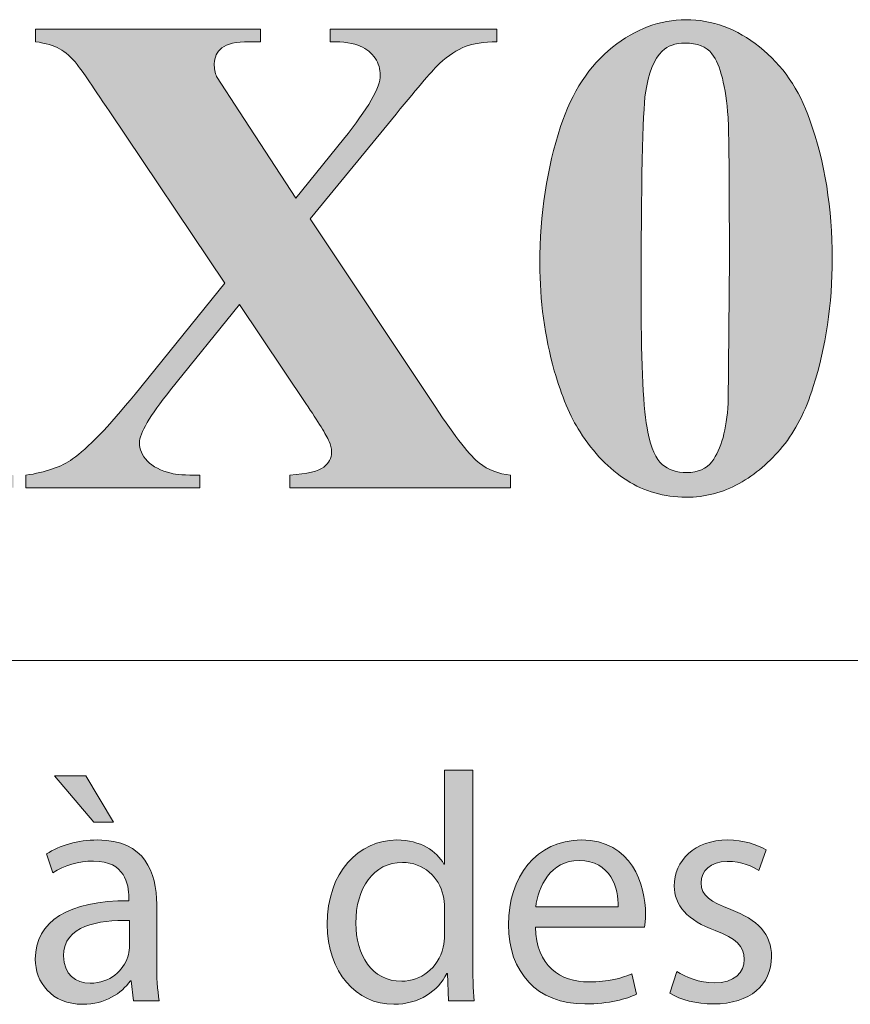
# Model space of a CAD drawing. Units: inches. Extents: x 0 to 16.5, y 0 to 11.7.
# Drawn here: x 14.4 to 14.8, y 0.4 to 0.9 of the extents above; entities that cross this region are included whole.
import ezdxf

# ---------------------------------------------------------------- set-up
doc = ezdxf.new("R2010")
doc.units = ezdxf.units.IN
doc.header["$MEASUREMENT"] = 0
doc.layers.add('Calque 1', color=7, linetype='Continuous')

# ---------------------------------------------------------------- blocks, each defined once
blk = doc.blocks.new('block 3')
at = {"layer": 'Calque 1', "true_color": 0xffffff}
h = blk.add_hatch(color=7, dxfattribs=at)
h.dxf.hatch_style = 2
edge = h.paths.add_edge_path()
edge.add_spline(control_points=[(14.47476, 0.44777), (14.47476, 0.44777), (14.47381, 0.45608), (14.47381, 0.45608), (14.47381, 0.45608), (14.4734, 0.45608), (14.4734, 0.45608), (14.46977, 0.4509), (14.46275, 0.44626), (14.45346, 0.44626), (14.44025, 0.44626), (14.43351, 0.45567), (14.43351, 0.46521), (14.43351, 0.48115), (14.44752, 0.48987), (14.47274, 0.48973), (14.47274, 0.48973), (14.47274, 0.4911), (14.47274, 0.4911), (14.47274, 0.49655), (14.47125, 0.50636), (14.4579, 0.50636), (14.45184, 0.50636), (14.4455, 0.50445), (14.44092, 0.50145), (14.44092, 0.50145), (14.43823, 0.50936), (14.43823, 0.50936), (14.44362, 0.5129), (14.45144, 0.51522), (14.45966, 0.51522), (14.4796, 0.51522), (14.48446, 0.50145), (14.48446, 0.48824), (14.48446, 0.48824), (14.48446, 0.46357), (14.48446, 0.46357), (14.48446, 0.45785), (14.48473, 0.45227), (14.48554, 0.44777), (14.48554, 0.44777), (14.47476, 0.44777), (14.47476, 0.44777)], knot_values=[0, 0, 0, 0, 1, 1, 1, 2, 2, 2, 3, 3, 3, 4, 4, 4, 5, 5, 5, 6, 6, 6, 7, 7, 7, 8, 8, 8, 9, 9, 9, 10, 10, 10, 11, 11, 11, 12, 12, 12, 13, 13, 13, 14, 14, 14, 14], degree=3, periodic=1)
h.paths.add_polyline_path([(14.45467, 0.5422), (14.4664, 0.52272), (14.45803, 0.52272), (14.4416, 0.5422)])
edge = h.paths.add_edge_path()
edge.add_spline(control_points=[(14.47301, 0.48143), (14.46007, 0.4817), (14.44537, 0.47938), (14.44537, 0.46657), (14.44537, 0.45881), (14.45049, 0.45513), (14.45656, 0.45513), (14.46505, 0.45513), (14.47045, 0.46057), (14.47233, 0.46616), (14.47274, 0.46739), (14.47301, 0.46875), (14.47301, 0.46998), (14.47301, 0.46998), (14.47301, 0.48143), (14.47301, 0.48143)], knot_values=[0, 0, 0, 0, 1, 1, 1, 2, 2, 2, 3, 3, 3, 4, 4, 4, 5, 5, 5, 5], degree=3, periodic=1)
h = blk.add_hatch(color=7, dxfattribs=at)
h.dxf.hatch_style = 2
edge = h.paths.add_edge_path()
edge.add_spline(control_points=[(14.61711, 0.54451), (14.61711, 0.54451), (14.61711, 0.4648), (14.61711, 0.4648), (14.61711, 0.45894), (14.61724, 0.45227), (14.61765, 0.44777), (14.61765, 0.44777), (14.607, 0.44777), (14.607, 0.44777), (14.607, 0.44777), (14.60646, 0.45921), (14.60646, 0.45921), (14.60646, 0.45921), (14.60619, 0.45921), (14.60619, 0.45921), (14.60255, 0.45185), (14.5946, 0.44626), (14.58396, 0.44626), (14.56818, 0.44626), (14.55606, 0.45976), (14.55606, 0.47979), (14.55592, 0.50174), (14.56939, 0.51522), (14.5853, 0.51522), (14.59527, 0.51522), (14.60201, 0.51046), (14.60498, 0.50514), (14.60498, 0.50514), (14.60525, 0.50514), (14.60525, 0.50514), (14.60525, 0.50514), (14.60525, 0.54451), (14.60525, 0.54451), (14.60525, 0.54451), (14.61711, 0.54451), (14.61711, 0.54451)], knot_values=[0, 0, 0, 0, 1, 1, 1, 2, 2, 2, 3, 3, 3, 4, 4, 4, 5, 5, 5, 6, 6, 6, 7, 7, 7, 8, 8, 8, 9, 9, 9, 10, 10, 10, 11, 11, 11, 12, 12, 12, 12], degree=3, periodic=1)
edge = h.paths.add_edge_path()
edge.add_spline(control_points=[(14.60525, 0.48687), (14.60525, 0.48838), (14.60512, 0.49042), (14.60471, 0.49192), (14.60296, 0.49955), (14.59649, 0.50582), (14.58759, 0.50582), (14.57533, 0.50582), (14.56805, 0.49491), (14.56805, 0.48033), (14.56805, 0.46699), (14.57452, 0.45595), (14.58732, 0.45595), (14.59527, 0.45595), (14.60255, 0.46126), (14.60471, 0.47026), (14.60512, 0.47188), (14.60525, 0.47352), (14.60525, 0.47544), (14.60525, 0.47544), (14.60525, 0.48687), (14.60525, 0.48687)], knot_values=[0, 0, 0, 0, 1, 1, 1, 2, 2, 2, 3, 3, 3, 4, 4, 4, 5, 5, 5, 6, 6, 6, 7, 7, 7, 7], degree=3, periodic=1)
h = blk.add_hatch(color=7, dxfattribs=at)
h.dxf.hatch_style = 2
edge = h.paths.add_edge_path()
edge.add_spline(control_points=[(14.64341, 0.47857), (14.64368, 0.46235), (14.65392, 0.45567), (14.66579, 0.45567), (14.67428, 0.45567), (14.6794, 0.45717), (14.68385, 0.45908), (14.68385, 0.45908), (14.68587, 0.45049), (14.68587, 0.45049), (14.68169, 0.44858), (14.67455, 0.44641), (14.66417, 0.44641), (14.64408, 0.44641), (14.63209, 0.45976), (14.63209, 0.47965), (14.63209, 0.49955), (14.64368, 0.51522), (14.66268, 0.51522), (14.68399, 0.51522), (14.68964, 0.49628), (14.68964, 0.48416), (14.68964, 0.4817), (14.68937, 0.47979), (14.68924, 0.47857), (14.68924, 0.47857), (14.64341, 0.47857), (14.64341, 0.47857)], knot_values=[0, 0, 0, 0, 1, 1, 1, 2, 2, 2, 3, 3, 3, 4, 4, 4, 5, 5, 5, 6, 6, 6, 7, 7, 7, 8, 8, 8, 9, 9, 9, 9], degree=3, periodic=1)
edge = h.paths.add_edge_path()
edge.add_spline(control_points=[(14.67818, 0.48716), (14.67832, 0.49478), (14.67509, 0.50663), (14.66174, 0.50663), (14.64974, 0.50663), (14.64449, 0.49546), (14.64354, 0.48716), (14.64354, 0.48716), (14.67818, 0.48716), (14.67818, 0.48716)], knot_values=[0, 0, 0, 0, 1, 1, 1, 2, 2, 2, 3, 3, 3, 3], degree=3, periodic=1)
h = blk.add_hatch(color=7, dxfattribs=at)
h.dxf.hatch_style = 2
edge = h.paths.add_edge_path()
edge.add_spline(control_points=[(14.70273, 0.46003), (14.70624, 0.45771), (14.71244, 0.45527), (14.71837, 0.45527), (14.727, 0.45527), (14.73104, 0.45962), (14.73104, 0.46507), (14.73104, 0.4708), (14.72767, 0.47393), (14.71891, 0.4772), (14.70718, 0.48143), (14.70166, 0.48797), (14.70166, 0.49588), (14.70166, 0.5065), (14.71015, 0.51522), (14.72416, 0.51522), (14.73077, 0.51522), (14.73657, 0.51332), (14.74021, 0.51114), (14.74021, 0.51114), (14.73724, 0.50241), (14.73724, 0.50241), (14.73467, 0.50404), (14.72997, 0.50623), (14.72389, 0.50623), (14.71689, 0.50623), (14.71297, 0.50214), (14.71297, 0.49723), (14.71297, 0.49178), (14.71689, 0.48933), (14.72538, 0.48606), (14.73669, 0.4817), (14.7425, 0.47598), (14.7425, 0.46616), (14.7425, 0.45458), (14.7336, 0.44641), (14.7181, 0.44641), (14.71095, 0.44641), (14.70435, 0.44817), (14.69977, 0.4509), (14.69977, 0.4509), (14.70273, 0.46003), (14.70273, 0.46003)], knot_values=[0, 0, 0, 0, 1, 1, 1, 2, 2, 2, 3, 3, 3, 4, 4, 4, 5, 5, 5, 6, 6, 6, 7, 7, 7, 8, 8, 8, 9, 9, 9, 10, 10, 10, 11, 11, 11, 12, 12, 12, 13, 13, 13, 14, 14, 14, 14], degree=3, periodic=1)
at = {"layer": 'Calque 1', "lineweight": 0}
blk.add_lwpolyline([(14.45467, 0.5422), (14.4664, 0.52272), (14.45803, 0.52272), (14.4416, 0.5422), (14.45467, 0.5422)], dxfattribs=at)
for points, knots in [([(14.61711, 0.54451), (14.61711, 0.54451), (14.61711, 0.4648), (14.61711, 0.4648), (14.61711, 0.45894), (14.61724, 0.45227), (14.61765, 0.44777), (14.61765, 0.44777), (14.607, 0.44777), (14.607, 0.44777), (14.607, 0.44777), (14.60646, 0.45921), (14.60646, 0.45921), (14.60646, 0.45921), (14.60619, 0.45921), (14.60619, 0.45921), (14.60255, 0.45185), (14.5946, 0.44626), (14.58396, 0.44626), (14.56818, 0.44626), (14.55606, 0.45976), (14.55606, 0.47979), (14.55592, 0.50174), (14.56939, 0.51522), (14.5853, 0.51522), (14.59527, 0.51522), (14.60201, 0.51046), (14.60498, 0.50514), (14.60498, 0.50514), (14.60525, 0.50514), (14.60525, 0.50514), (14.60525, 0.50514), (14.60525, 0.54451), (14.60525, 0.54451), (14.60525, 0.54451), (14.61711, 0.54451), (14.61711, 0.54451)], [0, 0, 0, 0, 1, 1, 1, 2, 2, 2, 3, 3, 3, 4, 4, 4, 5, 5, 5, 6, 6, 6, 7, 7, 7, 8, 8, 8, 9, 9, 9, 10, 10, 10, 11, 11, 11, 12, 12, 12, 12]), ([(14.47476, 0.44777), (14.47476, 0.44777), (14.47381, 0.45608), (14.47381, 0.45608), (14.47381, 0.45608), (14.4734, 0.45608), (14.4734, 0.45608), (14.46977, 0.4509), (14.46275, 0.44626), (14.45346, 0.44626), (14.44025, 0.44626), (14.43351, 0.45567), (14.43351, 0.46521), (14.43351, 0.48115), (14.44752, 0.48987), (14.47274, 0.48973), (14.47274, 0.48973), (14.47274, 0.4911), (14.47274, 0.4911), (14.47274, 0.49655), (14.47125, 0.50636), (14.4579, 0.50636), (14.45184, 0.50636), (14.4455, 0.50445), (14.44092, 0.50145), (14.44092, 0.50145), (14.43823, 0.50936), (14.43823, 0.50936), (14.44362, 0.5129), (14.45144, 0.51522), (14.45966, 0.51522), (14.4796, 0.51522), (14.48446, 0.50145), (14.48446, 0.48824), (14.48446, 0.48824), (14.48446, 0.46357), (14.48446, 0.46357), (14.48446, 0.45785), (14.48473, 0.45227), (14.48554, 0.44777), (14.48554, 0.44777), (14.47476, 0.44777), (14.47476, 0.44777)], [0, 0, 0, 0, 1, 1, 1, 2, 2, 2, 3, 3, 3, 4, 4, 4, 5, 5, 5, 6, 6, 6, 7, 7, 7, 8, 8, 8, 9, 9, 9, 10, 10, 10, 11, 11, 11, 12, 12, 12, 13, 13, 13, 14, 14, 14, 14]), ([(14.64341, 0.47857), (14.64368, 0.46235), (14.65392, 0.45567), (14.66579, 0.45567), (14.67428, 0.45567), (14.6794, 0.45717), (14.68385, 0.45908), (14.68385, 0.45908), (14.68587, 0.45049), (14.68587, 0.45049), (14.68169, 0.44858), (14.67455, 0.44641), (14.66417, 0.44641), (14.64408, 0.44641), (14.63209, 0.45976), (14.63209, 0.47965), (14.63209, 0.49955), (14.64368, 0.51522), (14.66268, 0.51522), (14.68399, 0.51522), (14.68964, 0.49628), (14.68964, 0.48416), (14.68964, 0.4817), (14.68937, 0.47979), (14.68924, 0.47857), (14.68924, 0.47857), (14.64341, 0.47857), (14.64341, 0.47857)], [0, 0, 0, 0, 1, 1, 1, 2, 2, 2, 3, 3, 3, 4, 4, 4, 5, 5, 5, 6, 6, 6, 7, 7, 7, 8, 8, 8, 9, 9, 9, 9]), ([(14.70273, 0.46003), (14.70624, 0.45771), (14.71244, 0.45527), (14.71837, 0.45527), (14.727, 0.45527), (14.73104, 0.45962), (14.73104, 0.46507), (14.73104, 0.4708), (14.72767, 0.47393), (14.71891, 0.4772), (14.70718, 0.48143), (14.70166, 0.48797), (14.70166, 0.49588), (14.70166, 0.5065), (14.71015, 0.51522), (14.72416, 0.51522), (14.73077, 0.51522), (14.73657, 0.51332), (14.74021, 0.51114), (14.74021, 0.51114), (14.73724, 0.50241), (14.73724, 0.50241), (14.73467, 0.50404), (14.72997, 0.50623), (14.72389, 0.50623), (14.71689, 0.50623), (14.71297, 0.50214), (14.71297, 0.49723), (14.71297, 0.49178), (14.71689, 0.48933), (14.72538, 0.48606), (14.73669, 0.4817), (14.7425, 0.47598), (14.7425, 0.46616), (14.7425, 0.45458), (14.7336, 0.44641), (14.7181, 0.44641), (14.71095, 0.44641), (14.70435, 0.44817), (14.69977, 0.4509), (14.69977, 0.4509), (14.70273, 0.46003), (14.70273, 0.46003)], [0, 0, 0, 0, 1, 1, 1, 2, 2, 2, 3, 3, 3, 4, 4, 4, 5, 5, 5, 6, 6, 6, 7, 7, 7, 8, 8, 8, 9, 9, 9, 10, 10, 10, 11, 11, 11, 12, 12, 12, 13, 13, 13, 14, 14, 14, 14]), ([(14.60525, 0.48687), (14.60525, 0.48838), (14.60512, 0.49042), (14.60471, 0.49192), (14.60296, 0.49955), (14.59649, 0.50582), (14.58759, 0.50582), (14.57533, 0.50582), (14.56805, 0.49491), (14.56805, 0.48033), (14.56805, 0.46699), (14.57452, 0.45595), (14.58732, 0.45595), (14.59527, 0.45595), (14.60255, 0.46126), (14.60471, 0.47026), (14.60512, 0.47188), (14.60525, 0.47352), (14.60525, 0.47544), (14.60525, 0.47544), (14.60525, 0.48687), (14.60525, 0.48687)], [0, 0, 0, 0, 1, 1, 1, 2, 2, 2, 3, 3, 3, 4, 4, 4, 5, 5, 5, 6, 6, 6, 7, 7, 7, 7]), ([(14.67818, 0.48716), (14.67832, 0.49478), (14.67509, 0.50663), (14.66174, 0.50663), (14.64974, 0.50663), (14.64449, 0.49546), (14.64354, 0.48716), (14.64354, 0.48716), (14.67818, 0.48716), (14.67818, 0.48716)], [0, 0, 0, 0, 1, 1, 1, 2, 2, 2, 3, 3, 3, 3]), ([(14.47301, 0.48143), (14.46007, 0.4817), (14.44537, 0.47938), (14.44537, 0.46657), (14.44537, 0.45881), (14.45049, 0.45513), (14.45656, 0.45513), (14.46505, 0.45513), (14.47045, 0.46057), (14.47233, 0.46616), (14.47274, 0.46739), (14.47301, 0.46875), (14.47301, 0.46998), (14.47301, 0.46998), (14.47301, 0.48143), (14.47301, 0.48143)], [0, 0, 0, 0, 1, 1, 1, 2, 2, 2, 3, 3, 3, 4, 4, 4, 5, 5, 5, 5])]:
    blk.add_open_spline(points, degree=3, knots=knots, dxfattribs=at)

msp = doc.modelspace()

# ---------------------------------------------------------------- hatches: boundary and pattern name
at = {"layer": 'Calque 1', "true_color": 0xffffff}
h = msp.add_hatch(color=7, dxfattribs=at)
h.dxf.hatch_style = 2
edge = h.paths.add_edge_path()
edge.add_spline(control_points=[(13.09621, 0.7536), (13.08714, 0.75133), (13.07181, 0.75019), (13.05021, 0.75019), (13.05021, 0.75019), (13.05021, 0.69683), (13.05021, 0.69683), (13.05021, 0.68642), (13.05084, 0.67987), (13.05211, 0.67717), (13.05337, 0.67447), (13.05561, 0.67232), (13.05884, 0.67071), (13.06206, 0.6691), (13.06797, 0.6683), (13.07658, 0.6683), (13.07658, 0.6683), (13.07658, 0.66305), (13.07658, 0.66305), (13.07658, 0.66305), (12.97996, 0.66305), (12.97996, 0.66305), (12.97996, 0.66305), (12.97996, 0.6683), (12.97996, 0.6683), (12.98874, 0.6683), (12.9947, 0.66913), (12.99784, 0.67078), (13.00097, 0.67244), (13.00317, 0.67459), (13.00443, 0.67724), (13.00569, 0.67989), (13.00632, 0.68642), (13.00632, 0.69683), (13.00632, 0.69683), (13.00632, 0.82172), (13.00632, 0.82172), (13.00632, 0.83213), (13.00569, 0.83868), (13.00443, 0.84138), (13.00317, 0.84407), (13.00094, 0.84623), (12.99777, 0.84784), (12.99459, 0.84944), (12.98865, 0.85025), (12.97996, 0.85025), (12.97996, 0.85025), (12.97996, 0.8555), (12.97996, 0.8555), (12.97996, 0.8555), (13.06283, 0.8555), (13.06283, 0.8555), (13.09013, 0.8555), (13.10972, 0.85058), (13.12159, 0.84074), (13.13346, 0.8309), (13.1394, 0.8186), (13.1394, 0.80384), (13.1394, 0.79135), (13.13556, 0.78066), (13.1279, 0.77176), (13.12023, 0.76287), (13.10967, 0.75681), (13.09621, 0.7536), (13.09621, 0.7536), (13.09621, 0.7536), (13.09621, 0.7536)], knot_values=[0, 0, 0, 0, 1, 1, 1, 2, 2, 2, 3, 3, 3, 4, 4, 4, 5, 5, 5, 6, 6, 6, 7, 7, 7, 8, 8, 8, 9, 9, 9, 10, 10, 10, 11, 11, 11, 12, 12, 12, 13, 13, 13, 14, 14, 14, 15, 15, 15, 16, 16, 16, 17, 17, 17, 18, 18, 18, 19, 19, 19, 20, 20, 20, 21, 21, 21, 22, 22, 22, 22], degree=3, periodic=1)
edge = h.paths.add_edge_path()
edge.add_spline(control_points=[(13.05021, 0.84443), (13.05021, 0.84443), (13.05021, 0.76126), (13.05021, 0.76126), (13.0533, 0.76107), (13.05563, 0.76098), (13.05722, 0.76098), (13.06863, 0.76098), (13.07742, 0.76441), (13.08359, 0.77127), (13.08976, 0.77813), (13.09284, 0.78875), (13.09284, 0.80313), (13.09284, 0.81741), (13.08976, 0.82787), (13.08359, 0.83449), (13.07742, 0.84112), (13.06821, 0.84443), (13.05596, 0.84443), (13.05596, 0.84443), (13.05021, 0.84443), (13.05021, 0.84443)], knot_values=[0, 0, 0, 0, 1, 1, 1, 2, 2, 2, 3, 3, 3, 4, 4, 4, 5, 5, 5, 6, 6, 6, 7, 7, 7, 7], degree=3, periodic=1)
edge = h.paths.add_edge_path()
edge.add_spline(control_points=[(13.32945, 0.7306), (13.32945, 0.7306), (13.3223, 0.66305), (13.3223, 0.66305), (13.3223, 0.66305), (13.15347, 0.66305), (13.15347, 0.66305), (13.15347, 0.66305), (13.15347, 0.6683), (13.15347, 0.6683), (13.15347, 0.6683), (13.15978, 0.6683), (13.15978, 0.6683), (13.16529, 0.6683), (13.16973, 0.66929), (13.1731, 0.67128), (13.17553, 0.6726), (13.1774, 0.67487), (13.17871, 0.67809), (13.17973, 0.68036), (13.18025, 0.68632), (13.18025, 0.69598), (13.18025, 0.69598), (13.18025, 0.82257), (13.18025, 0.82257), (13.18025, 0.83241), (13.17973, 0.83856), (13.17871, 0.84102), (13.17768, 0.84348), (13.1756, 0.84564), (13.17247, 0.84748), (13.16933, 0.84933), (13.1651, 0.85025), (13.15978, 0.85025), (13.15978, 0.85025), (13.15347, 0.85025), (13.15347, 0.85025), (13.15347, 0.85025), (13.15347, 0.8555), (13.15347, 0.8555), (13.15347, 0.8555), (13.25485, 0.8555), (13.25485, 0.8555), (13.25485, 0.8555), (13.25485, 0.85025), (13.25485, 0.85025), (13.25485, 0.85025), (13.24658, 0.85025), (13.24658, 0.85025), (13.24106, 0.85025), (13.23662, 0.84925), (13.23326, 0.84727), (13.23082, 0.84594), (13.22891, 0.84367), (13.22751, 0.84045), (13.22648, 0.83818), (13.22596, 0.83222), (13.22596, 0.82257), (13.22596, 0.82257), (13.22596, 0.69995), (13.22596, 0.69995), (13.22596, 0.69011), (13.22653, 0.68384), (13.22765, 0.68114), (13.22877, 0.67845), (13.23096, 0.67644), (13.23424, 0.67511), (13.23657, 0.67426), (13.24223, 0.67383), (13.25121, 0.67383), (13.25121, 0.67383), (13.26705, 0.67383), (13.26705, 0.67383), (13.27715, 0.67383), (13.28556, 0.67563), (13.29229, 0.67923), (13.29902, 0.68282), (13.30484, 0.6885), (13.30975, 0.69626), (13.31466, 0.70402), (13.31931, 0.71547), (13.3237, 0.7306), (13.3237, 0.7306), (13.32945, 0.7306), (13.32945, 0.7306)], knot_values=[0, 0, 0, 0, 1, 1, 1, 2, 2, 2, 3, 3, 3, 4, 4, 4, 5, 5, 5, 6, 6, 6, 7, 7, 7, 8, 8, 8, 9, 9, 9, 10, 10, 10, 11, 11, 11, 12, 12, 12, 13, 13, 13, 14, 14, 14, 15, 15, 15, 16, 16, 16, 17, 17, 17, 18, 18, 18, 19, 19, 19, 20, 20, 20, 21, 21, 21, 22, 22, 22, 23, 23, 23, 24, 24, 24, 25, 25, 25, 26, 26, 26, 27, 27, 27, 28, 28, 28, 28], degree=3, periodic=1)
edge = h.paths.add_edge_path()
edge.add_spline(control_points=[(13.45917, 0.71783), (13.45917, 0.71783), (13.392, 0.71783), (13.392, 0.71783), (13.392, 0.71783), (13.38401, 0.6991), (13.38401, 0.6991), (13.38139, 0.69285), (13.38008, 0.68769), (13.38008, 0.68363), (13.38008, 0.67823), (13.38223, 0.67426), (13.38653, 0.67171), (13.38906, 0.67019), (13.39527, 0.66906), (13.40518, 0.6683), (13.40518, 0.6683), (13.40518, 0.66305), (13.40518, 0.66305), (13.40518, 0.66305), (13.34194, 0.66305), (13.34194, 0.66305), (13.34194, 0.66305), (13.34194, 0.6683), (13.34194, 0.6683), (13.34876, 0.66934), (13.35437, 0.6722), (13.35877, 0.67689), (13.36316, 0.68157), (13.36858, 0.69124), (13.37503, 0.70591), (13.37503, 0.70591), (13.44304, 0.85947), (13.44304, 0.85947), (13.44304, 0.85947), (13.44571, 0.85947), (13.44571, 0.85947), (13.44571, 0.85947), (13.51428, 0.70165), (13.51428, 0.70165), (13.52082, 0.6867), (13.5262, 0.67729), (13.53041, 0.67341), (13.53358, 0.67048), (13.53807, 0.66877), (13.54387, 0.6683), (13.54387, 0.6683), (13.54387, 0.66305), (13.54387, 0.66305), (13.54387, 0.66305), (13.45188, 0.66305), (13.45188, 0.66305), (13.45188, 0.66305), (13.45188, 0.6683), (13.45188, 0.6683), (13.45188, 0.6683), (13.45566, 0.6683), (13.45566, 0.6683), (13.46305, 0.6683), (13.46824, 0.66934), (13.47123, 0.67142), (13.47329, 0.67293), (13.47432, 0.67511), (13.47432, 0.67795), (13.47432, 0.67965), (13.47403, 0.6814), (13.47347, 0.6832), (13.47329, 0.68405), (13.47188, 0.6876), (13.46927, 0.69385), (13.46927, 0.69385), (13.45917, 0.71783), (13.45917, 0.71783)], knot_values=[0, 0, 0, 0, 1, 1, 1, 2, 2, 2, 3, 3, 3, 4, 4, 4, 5, 5, 5, 6, 6, 6, 7, 7, 7, 8, 8, 8, 9, 9, 9, 10, 10, 10, 11, 11, 11, 12, 12, 12, 13, 13, 13, 14, 14, 14, 15, 15, 15, 16, 16, 16, 17, 17, 17, 18, 18, 18, 19, 19, 19, 20, 20, 20, 21, 21, 21, 22, 22, 22, 23, 23, 23, 24, 24, 24, 24], degree=3, periodic=1)
h.paths.add_polyline_path([(13.4544, 0.72833), (13.42608, 0.79461), (13.39691, 0.72833)])
edge = h.paths.add_edge_path()
edge.add_spline(control_points=[(13.61856, 0.8555), (13.61856, 0.8555), (13.71238, 0.73614), (13.71238, 0.73614), (13.71238, 0.73614), (13.71238, 0.81888), (13.71238, 0.81888), (13.71238, 0.83042), (13.71074, 0.83823), (13.70747, 0.8423), (13.70298, 0.84779), (13.69545, 0.85044), (13.68489, 0.85025), (13.68489, 0.85025), (13.68489, 0.8555), (13.68489, 0.8555), (13.68489, 0.8555), (13.74771, 0.8555), (13.74771, 0.8555), (13.74771, 0.8555), (13.74771, 0.85025), (13.74771, 0.85025), (13.73967, 0.84921), (13.73427, 0.84786), (13.73152, 0.8462), (13.72876, 0.84455), (13.72661, 0.84185), (13.72507, 0.83811), (13.72353, 0.83437), (13.72275, 0.82797), (13.72275, 0.81888), (13.72275, 0.81888), (13.72275, 0.65865), (13.72275, 0.65865), (13.72275, 0.65865), (13.71799, 0.65865), (13.71799, 0.65865), (13.71799, 0.65865), (13.5894, 0.81888), (13.5894, 0.81888), (13.5894, 0.81888), (13.5894, 0.69654), (13.5894, 0.69654), (13.5894, 0.68547), (13.5919, 0.678), (13.5969, 0.67412), (13.6019, 0.67024), (13.60763, 0.6683), (13.61408, 0.6683), (13.61408, 0.6683), (13.61856, 0.6683), (13.61856, 0.6683), (13.61856, 0.6683), (13.61856, 0.66305), (13.61856, 0.66305), (13.61856, 0.66305), (13.55111, 0.66305), (13.55111, 0.66305), (13.55111, 0.66305), (13.55111, 0.6683), (13.55111, 0.6683), (13.56158, 0.66839), (13.56887, 0.67057), (13.57299, 0.67483), (13.5771, 0.67909), (13.57916, 0.68632), (13.57916, 0.69654), (13.57916, 0.69654), (13.57916, 0.83237), (13.57916, 0.83237), (13.57916, 0.83237), (13.57509, 0.83747), (13.57509, 0.83747), (13.57107, 0.84258), (13.56752, 0.84594), (13.56443, 0.84755), (13.56135, 0.84916), (13.55691, 0.85006), (13.55111, 0.85025), (13.55111, 0.85025), (13.55111, 0.8555), (13.55111, 0.8555), (13.55111, 0.8555), (13.61856, 0.8555), (13.61856, 0.8555)], knot_values=[0, 0, 0, 0, 1, 1, 1, 2, 2, 2, 3, 3, 3, 4, 4, 4, 5, 5, 5, 6, 6, 6, 7, 7, 7, 8, 8, 8, 9, 9, 9, 10, 10, 10, 11, 11, 11, 12, 12, 12, 13, 13, 13, 14, 14, 14, 15, 15, 15, 16, 16, 16, 17, 17, 17, 18, 18, 18, 19, 19, 19, 20, 20, 20, 21, 21, 21, 22, 22, 22, 23, 23, 23, 24, 24, 24, 25, 25, 25, 26, 26, 26, 27, 27, 27, 28, 28, 28, 28], degree=3, periodic=1)
edge = h.paths.add_edge_path()
edge.add_spline(control_points=[(13.89771, 0.8555), (13.89771, 0.8555), (13.99153, 0.73614), (13.99153, 0.73614), (13.99153, 0.73614), (13.99153, 0.81888), (13.99153, 0.81888), (13.99153, 0.83042), (13.98989, 0.83823), (13.98662, 0.8423), (13.98213, 0.84779), (13.9746, 0.85044), (13.96404, 0.85025), (13.96404, 0.85025), (13.96404, 0.8555), (13.96404, 0.8555), (13.96404, 0.8555), (14.02686, 0.8555), (14.02686, 0.8555), (14.02686, 0.8555), (14.02686, 0.85025), (14.02686, 0.85025), (14.01882, 0.84921), (14.01342, 0.84786), (14.01067, 0.8462), (14.00791, 0.84455), (14.00576, 0.84185), (14.00422, 0.83811), (14.00267, 0.83437), (14.0019, 0.82797), (14.0019, 0.81888), (14.0019, 0.81888), (14.0019, 0.65865), (14.0019, 0.65865), (14.0019, 0.65865), (13.99713, 0.65865), (13.99713, 0.65865), (13.99713, 0.65865), (13.86854, 0.81888), (13.86854, 0.81888), (13.86854, 0.81888), (13.86854, 0.69654), (13.86854, 0.69654), (13.86854, 0.68547), (13.87104, 0.678), (13.87605, 0.67412), (13.88105, 0.67024), (13.88677, 0.6683), (13.89322, 0.6683), (13.89322, 0.6683), (13.89771, 0.6683), (13.89771, 0.6683), (13.89771, 0.6683), (13.89771, 0.66305), (13.89771, 0.66305), (13.89771, 0.66305), (13.83026, 0.66305), (13.83026, 0.66305), (13.83026, 0.66305), (13.83026, 0.6683), (13.83026, 0.6683), (13.84073, 0.66839), (13.84802, 0.67057), (13.85214, 0.67483), (13.85625, 0.67909), (13.85831, 0.68632), (13.85831, 0.69654), (13.85831, 0.69654), (13.85831, 0.83237), (13.85831, 0.83237), (13.85831, 0.83237), (13.85424, 0.83747), (13.85424, 0.83747), (13.85022, 0.84258), (13.84667, 0.84594), (13.84358, 0.84755), (13.8405, 0.84916), (13.83606, 0.85006), (13.83026, 0.85025), (13.83026, 0.85025), (13.83026, 0.8555), (13.83026, 0.8555), (13.83026, 0.8555), (13.89771, 0.8555), (13.89771, 0.8555)], knot_values=[0, 0, 0, 0, 1, 1, 1, 2, 2, 2, 3, 3, 3, 4, 4, 4, 5, 5, 5, 6, 6, 6, 7, 7, 7, 8, 8, 8, 9, 9, 9, 10, 10, 10, 11, 11, 11, 12, 12, 12, 13, 13, 13, 14, 14, 14, 15, 15, 15, 16, 16, 16, 17, 17, 17, 18, 18, 18, 19, 19, 19, 20, 20, 20, 21, 21, 21, 22, 22, 22, 23, 23, 23, 24, 24, 24, 25, 25, 25, 26, 26, 26, 27, 27, 27, 28, 28, 28, 28], degree=3, periodic=1)
edge = h.paths.add_edge_path()
edge.add_spline(control_points=[(14.09034, 0.85947), (14.09847, 0.85947), (14.10642, 0.85737), (14.11418, 0.85316), (14.12194, 0.84895), (14.12799, 0.84289), (14.13234, 0.83499), (14.13669, 0.82709), (14.13886, 0.81888), (14.13886, 0.81037), (14.13886, 0.79684), (14.13411, 0.78527), (14.12463, 0.77567), (14.11514, 0.76606), (14.10371, 0.76126), (14.09034, 0.76126), (14.07697, 0.76126), (14.06554, 0.76606), (14.05605, 0.77567), (14.04656, 0.78527), (14.04182, 0.79684), (14.04182, 0.81037), (14.04182, 0.81888), (14.04399, 0.82709), (14.04834, 0.83499), (14.05269, 0.84289), (14.05874, 0.84895), (14.0665, 0.85316), (14.07426, 0.85737), (14.08221, 0.85947), (14.09034, 0.85947)], knot_values=[0, 0, 0, 0, 1, 1, 1, 2, 2, 2, 3, 3, 3, 4, 4, 4, 5, 5, 5, 6, 6, 6, 7, 7, 7, 8, 8, 8, 9, 9, 9, 10, 10, 10, 10], degree=3, periodic=1)
edge = h.paths.add_edge_path()
edge.add_spline(control_points=[(14.09034, 0.84102), (14.08193, 0.84102), (14.0748, 0.83804), (14.06895, 0.83208), (14.06311, 0.82612), (14.06019, 0.81893), (14.06019, 0.81051), (14.06019, 0.80209), (14.06313, 0.7949), (14.06902, 0.78894), (14.07491, 0.78298), (14.08202, 0.77999), (14.09034, 0.77999), (14.09866, 0.77999), (14.10576, 0.78298), (14.11165, 0.78894), (14.11754, 0.7949), (14.12049, 0.80209), (14.12049, 0.81051), (14.12049, 0.81893), (14.11754, 0.82612), (14.11165, 0.83208), (14.10576, 0.83804), (14.09866, 0.84102), (14.09034, 0.84102)], knot_values=[0, 0, 0, 0, 1, 1, 1, 2, 2, 2, 3, 3, 3, 4, 4, 4, 5, 5, 5, 6, 6, 6, 7, 7, 7, 8, 8, 8, 8], degree=3, periodic=1)
edge = h.paths.add_edge_path()
edge.add_spline(control_points=[(14.33969, 0.71783), (14.33969, 0.71783), (14.27252, 0.71783), (14.27252, 0.71783), (14.27252, 0.71783), (14.26453, 0.6991), (14.26453, 0.6991), (14.26191, 0.69285), (14.2606, 0.68769), (14.2606, 0.68363), (14.2606, 0.67823), (14.26275, 0.67426), (14.26705, 0.67171), (14.26958, 0.67019), (14.2758, 0.66906), (14.28571, 0.6683), (14.28571, 0.6683), (14.28571, 0.66305), (14.28571, 0.66305), (14.28571, 0.66305), (14.22246, 0.66305), (14.22246, 0.66305), (14.22246, 0.66305), (14.22246, 0.6683), (14.22246, 0.6683), (14.22929, 0.66934), (14.23489, 0.6722), (14.23929, 0.67689), (14.24368, 0.68157), (14.2491, 0.69124), (14.25556, 0.70591), (14.25556, 0.70591), (14.32357, 0.85947), (14.32357, 0.85947), (14.32357, 0.85947), (14.32623, 0.85947), (14.32623, 0.85947), (14.32623, 0.85947), (14.3948, 0.70165), (14.3948, 0.70165), (14.40135, 0.6867), (14.40672, 0.67729), (14.41093, 0.67341), (14.41411, 0.67048), (14.41859, 0.66877), (14.42439, 0.6683), (14.42439, 0.6683), (14.42439, 0.66305), (14.42439, 0.66305), (14.42439, 0.66305), (14.3324, 0.66305), (14.3324, 0.66305), (14.3324, 0.66305), (14.3324, 0.6683), (14.3324, 0.6683), (14.3324, 0.6683), (14.33619, 0.6683), (14.33619, 0.6683), (14.34357, 0.6683), (14.34876, 0.66934), (14.35175, 0.67142), (14.35381, 0.67293), (14.35484, 0.67511), (14.35484, 0.67795), (14.35484, 0.67965), (14.35456, 0.6814), (14.354, 0.6832), (14.35381, 0.68405), (14.35241, 0.6876), (14.34979, 0.69385), (14.34979, 0.69385), (14.33969, 0.71783), (14.33969, 0.71783)], knot_values=[0, 0, 0, 0, 1, 1, 1, 2, 2, 2, 3, 3, 3, 4, 4, 4, 5, 5, 5, 6, 6, 6, 7, 7, 7, 8, 8, 8, 9, 9, 9, 10, 10, 10, 11, 11, 11, 12, 12, 12, 13, 13, 13, 14, 14, 14, 15, 15, 15, 16, 16, 16, 17, 17, 17, 18, 18, 18, 19, 19, 19, 20, 20, 20, 21, 21, 21, 22, 22, 22, 23, 23, 23, 24, 24, 24, 24], degree=3, periodic=1)
h.paths.add_polyline_path([(14.33493, 0.72833), (14.3066, 0.79461), (14.27743, 0.72833)])
edge = h.paths.add_edge_path()
edge.add_spline(control_points=[(14.54887, 0.77588), (14.54887, 0.77588), (14.60131, 0.69711), (14.60131, 0.69711), (14.61001, 0.68405), (14.6162, 0.67613), (14.6199, 0.67334), (14.62359, 0.67055), (14.62796, 0.66887), (14.63301, 0.6683), (14.63301, 0.6683), (14.63301, 0.66305), (14.63301, 0.66305), (14.63301, 0.66305), (14.54031, 0.66305), (14.54031, 0.66305), (14.54031, 0.66305), (14.54031, 0.6683), (14.54031, 0.6683), (14.5477, 0.66887), (14.55247, 0.67), (14.55462, 0.67171), (14.55677, 0.67341), (14.55784, 0.67549), (14.55784, 0.67795), (14.55784, 0.67965), (14.55751, 0.68117), (14.55686, 0.68249), (14.55555, 0.68533), (14.55228, 0.69063), (14.54705, 0.69839), (14.54705, 0.69839), (14.51928, 0.73997), (14.51928, 0.73997), (14.51928, 0.73997), (14.49025, 0.70407), (14.49025, 0.70407), (14.48156, 0.69318), (14.47721, 0.6858), (14.47721, 0.68192), (14.47721, 0.67918), (14.47833, 0.67662), (14.48058, 0.67426), (14.48282, 0.67189), (14.48614, 0.67019), (14.49053, 0.66915), (14.4925, 0.66858), (14.49651, 0.6683), (14.50259, 0.6683), (14.50259, 0.6683), (14.50259, 0.66305), (14.50259, 0.66305), (14.50259, 0.66305), (14.42953, 0.66305), (14.42953, 0.66305), (14.42953, 0.66305), (14.42953, 0.6683), (14.42953, 0.6683), (14.43785, 0.66953), (14.4444, 0.6718), (14.44916, 0.67511), (14.45543, 0.67946), (14.46417, 0.68855), (14.47539, 0.70236), (14.47539, 0.70236), (14.51311, 0.74891), (14.51311, 0.74891), (14.51311, 0.74891), (14.46473, 0.82087), (14.46473, 0.82087), (14.45678, 0.8327), (14.45225, 0.83927), (14.45113, 0.8406), (14.44861, 0.84372), (14.44613, 0.84594), (14.4437, 0.84727), (14.44126, 0.84859), (14.4379, 0.84958), (14.4336, 0.85025), (14.4336, 0.85025), (14.4336, 0.8555), (14.4336, 0.8555), (14.4336, 0.8555), (14.52797, 0.8555), (14.52797, 0.8555), (14.52797, 0.8555), (14.52797, 0.85025), (14.52797, 0.85025), (14.52797, 0.85025), (14.52321, 0.85025), (14.52321, 0.85025), (14.51778, 0.85025), (14.514, 0.84937), (14.51185, 0.84762), (14.5097, 0.84587), (14.50862, 0.84367), (14.50862, 0.84102), (14.50862, 0.83894), (14.50895, 0.83714), (14.5096, 0.83563), (14.5096, 0.83563), (14.51928, 0.82087), (14.51928, 0.82087), (14.51928, 0.82087), (14.54284, 0.78454), (14.54284, 0.78454), (14.54284, 0.78454), (14.56289, 0.80937), (14.56289, 0.80937), (14.57317, 0.82215), (14.57832, 0.83109), (14.57832, 0.8362), (14.57832, 0.83875), (14.57759, 0.84112), (14.57614, 0.84329), (14.57469, 0.84547), (14.57261, 0.84717), (14.5699, 0.8484), (14.56719, 0.84963), (14.56298, 0.85025), (14.55728, 0.85025), (14.55728, 0.85025), (14.55728, 0.8555), (14.55728, 0.8555), (14.55728, 0.8555), (14.62726, 0.8555), (14.62726, 0.8555), (14.62726, 0.8555), (14.62726, 0.85025), (14.62726, 0.85025), (14.62174, 0.85015), (14.6173, 0.84947), (14.61394, 0.84819), (14.61057, 0.84691), (14.60697, 0.84452), (14.60314, 0.84102), (14.6007, 0.83875), (14.59463, 0.8317), (14.58491, 0.81988), (14.58491, 0.81988), (14.54887, 0.77588), (14.54887, 0.77588)], knot_values=[0, 0, 0, 0, 1, 1, 1, 2, 2, 2, 3, 3, 3, 4, 4, 4, 5, 5, 5, 6, 6, 6, 7, 7, 7, 8, 8, 8, 9, 9, 9, 10, 10, 10, 11, 11, 11, 12, 12, 12, 13, 13, 13, 14, 14, 14, 15, 15, 15, 16, 16, 16, 17, 17, 17, 18, 18, 18, 19, 19, 19, 20, 20, 20, 21, 21, 21, 22, 22, 22, 23, 23, 23, 24, 24, 24, 25, 25, 25, 26, 26, 26, 27, 27, 27, 28, 28, 28, 29, 29, 29, 30, 30, 30, 31, 31, 31, 32, 32, 32, 33, 33, 33, 34, 34, 34, 35, 35, 35, 36, 36, 36, 37, 37, 37, 38, 38, 38, 39, 39, 39, 40, 40, 40, 41, 41, 41, 42, 42, 42, 43, 43, 43, 44, 44, 44, 45, 45, 45, 46, 46, 46, 47, 47, 47, 47], degree=3, periodic=1)
edge = h.paths.add_edge_path()
edge.add_spline(control_points=[(14.7586, 0.81732), (14.76487, 0.79963), (14.768, 0.78028), (14.768, 0.75927), (14.768, 0.74007), (14.76534, 0.72214), (14.76001, 0.70548), (14.75683, 0.69527), (14.75255, 0.68689), (14.74718, 0.68036), (14.7418, 0.67383), (14.7357, 0.66865), (14.72888, 0.66482), (14.72205, 0.66099), (14.71462, 0.65907), (14.70658, 0.65907), (14.69742, 0.65907), (14.68914, 0.66144), (14.68176, 0.66617), (14.67437, 0.6709), (14.66783, 0.67767), (14.66213, 0.68647), (14.65801, 0.6929), (14.65441, 0.70146), (14.65133, 0.71215), (14.64731, 0.72663), (14.6453, 0.74158), (14.6453, 0.757), (14.6453, 0.77791), (14.6482, 0.79712), (14.65399, 0.81462), (14.65876, 0.8291), (14.666, 0.84019), (14.67573, 0.84791), (14.68545, 0.85562), (14.69573, 0.85947), (14.70658, 0.85947), (14.71761, 0.85947), (14.72792, 0.85566), (14.7375, 0.84805), (14.74708, 0.84043), (14.75412, 0.83019), (14.7586, 0.81732), (14.7586, 0.81732), (14.7586, 0.81732), (14.7586, 0.81732)], knot_values=[0, 0, 0, 0, 1, 1, 1, 2, 2, 2, 3, 3, 3, 4, 4, 4, 5, 5, 5, 6, 6, 6, 7, 7, 7, 8, 8, 8, 9, 9, 9, 10, 10, 10, 11, 11, 11, 12, 12, 12, 13, 13, 13, 14, 14, 14, 15, 15, 15, 15], degree=3, periodic=1)
edge = h.paths.add_edge_path()
edge.add_spline(control_points=[(14.72481, 0.75956), (14.72481, 0.79324), (14.72462, 0.81287), (14.72425, 0.81846), (14.72331, 0.83161), (14.72107, 0.8405), (14.71752, 0.84514), (14.71518, 0.84817), (14.71139, 0.84968), (14.70616, 0.84968), (14.70214, 0.84968), (14.69896, 0.84854), (14.69662, 0.84627), (14.69316, 0.84296), (14.69082, 0.83712), (14.68961, 0.82875), (14.6884, 0.82037), (14.68779, 0.79116), (14.68779, 0.74111), (14.68779, 0.71386), (14.68872, 0.6956), (14.69059, 0.68632), (14.69199, 0.67961), (14.694, 0.67511), (14.69662, 0.67284), (14.69924, 0.67057), (14.7027, 0.66944), (14.707, 0.66944), (14.71167, 0.66944), (14.71518, 0.67095), (14.71752, 0.67398), (14.72144, 0.67927), (14.72369, 0.68746), (14.72425, 0.69853), (14.72425, 0.69853), (14.72481, 0.75956), (14.72481, 0.75956)], knot_values=[0, 0, 0, 0, 1, 1, 1, 2, 2, 2, 3, 3, 3, 4, 4, 4, 5, 5, 5, 6, 6, 6, 7, 7, 7, 8, 8, 8, 9, 9, 9, 10, 10, 10, 11, 11, 11, 12, 12, 12, 12], degree=3, periodic=1)
edge = h.paths.add_edge_path()
edge.add_spline(control_points=[(14.82101, 0.75956), (14.82101, 0.75956), (14.82101, 0.76453), (14.82101, 0.76453), (14.83166, 0.76765), (14.83905, 0.77056), (14.84316, 0.77325), (14.84727, 0.77595), (14.85083, 0.78007), (14.85382, 0.7856), (14.85681, 0.79114), (14.85831, 0.79674), (14.85831, 0.80242), (14.85831, 0.81027), (14.85548, 0.81701), (14.84982, 0.82264), (14.84417, 0.82827), (14.83713, 0.83109), (14.82872, 0.83109), (14.81563, 0.83109), (14.80451, 0.82408), (14.79534, 0.81008), (14.79534, 0.81008), (14.79016, 0.81193), (14.79016, 0.81193), (14.79689, 0.82773), (14.80551, 0.8396), (14.81603, 0.84755), (14.82654, 0.8555), (14.83826, 0.85947), (14.85116, 0.85947), (14.86434, 0.85947), (14.87521, 0.8554), (14.88376, 0.84727), (14.89231, 0.83913), (14.89659, 0.82962), (14.89659, 0.81874), (14.89659, 0.81164), (14.8946, 0.80481), (14.89063, 0.79823), (14.88666, 0.79165), (14.88042, 0.78586), (14.87191, 0.78085), (14.88285, 0.77545), (14.89119, 0.7688), (14.89694, 0.76091), (14.90269, 0.753), (14.90557, 0.74309), (14.90557, 0.73117), (14.90557, 0.71111), (14.89839, 0.69406), (14.88404, 0.68001), (14.86969, 0.66596), (14.85046, 0.65893), (14.82633, 0.65893), (14.81026, 0.65893), (14.79852, 0.66163), (14.79114, 0.66702), (14.78581, 0.67081), (14.78314, 0.67568), (14.78314, 0.68164), (14.78314, 0.68599), (14.78469, 0.68971), (14.78777, 0.69278), (14.79086, 0.69586), (14.79441, 0.69739), (14.79843, 0.69739), (14.80152, 0.69739), (14.80441, 0.69673), (14.80712, 0.69541), (14.80862, 0.69465), (14.81392, 0.69051), (14.82304, 0.68299), (14.83216, 0.67547), (14.84068, 0.67171), (14.84863, 0.67171), (14.85555, 0.67171), (14.86148, 0.67447), (14.86644, 0.68001), (14.8714, 0.68554), (14.87387, 0.69257), (14.87387, 0.70108), (14.87387, 0.71405), (14.86939, 0.72599), (14.86041, 0.73692), (14.85144, 0.74785), (14.8383, 0.75539), (14.82101, 0.75956)], knot_values=[0, 0, 0, 0, 1, 1, 1, 2, 2, 2, 3, 3, 3, 4, 4, 4, 5, 5, 5, 6, 6, 6, 7, 7, 7, 8, 8, 8, 9, 9, 9, 10, 10, 10, 11, 11, 11, 12, 12, 12, 13, 13, 13, 14, 14, 14, 15, 15, 15, 16, 16, 16, 17, 17, 17, 18, 18, 18, 19, 19, 19, 20, 20, 20, 21, 21, 21, 22, 22, 22, 23, 23, 23, 24, 24, 24, 25, 25, 25, 26, 26, 26, 27, 27, 27, 28, 28, 28, 29, 29, 29, 29], degree=3, periodic=1)
edge = h.paths.add_edge_path()
edge.add_spline(control_points=[(15.01564, 0.85947), (15.01564, 0.85947), (15.01564, 0.70208), (15.01564, 0.70208), (15.01564, 0.69025), (15.01616, 0.68271), (15.01719, 0.67944), (15.01821, 0.67618), (15.02036, 0.6735), (15.02364, 0.67142), (15.02691, 0.66934), (15.03214, 0.6683), (15.03934, 0.6683), (15.03934, 0.6683), (15.04369, 0.6683), (15.04369, 0.6683), (15.04369, 0.6683), (15.04369, 0.66305), (15.04369, 0.66305), (15.04369, 0.66305), (14.94357, 0.66305), (14.94357, 0.66305), (14.94357, 0.66305), (14.94357, 0.6683), (14.94357, 0.6683), (14.94357, 0.6683), (14.94861, 0.6683), (14.94861, 0.6683), (14.95675, 0.6683), (14.96254, 0.66924), (14.966, 0.67114), (14.96946, 0.67303), (14.9718, 0.67563), (14.97301, 0.67894), (14.97423, 0.68226), (14.97484, 0.68997), (14.97484, 0.70208), (14.97484, 0.70208), (14.97484, 0.80185), (14.97484, 0.80185), (14.97484, 0.81074), (14.97442, 0.8163), (14.97358, 0.81853), (14.97273, 0.82075), (14.97117, 0.82264), (14.96888, 0.8242), (14.96658, 0.82577), (14.96395, 0.82655), (14.96095, 0.82655), (14.95619, 0.82655), (14.95039, 0.82503), (14.94357, 0.822), (14.94357, 0.822), (14.94104, 0.82711), (14.94104, 0.82711), (14.94104, 0.82711), (15.01102, 0.85947), (15.01102, 0.85947), (15.01102, 0.85947), (15.01564, 0.85947), (15.01564, 0.85947)], knot_values=[0, 0, 0, 0, 1, 1, 1, 2, 2, 2, 3, 3, 3, 4, 4, 4, 5, 5, 5, 6, 6, 6, 7, 7, 7, 8, 8, 8, 9, 9, 9, 10, 10, 10, 11, 11, 11, 12, 12, 12, 13, 13, 13, 14, 14, 14, 15, 15, 15, 16, 16, 16, 17, 17, 17, 18, 18, 18, 19, 19, 19, 20, 20, 20, 20], degree=3, periodic=1)
h.paths.add_polyline_path([(15.15447, 0.71514), (15.07272, 0.71514), (15.07272, 0.74451), (15.15447, 0.74451)])
edge = h.paths.add_edge_path()
edge.add_spline(control_points=[(15.25487, 0.85947), (15.25487, 0.85947), (15.25487, 0.70208), (15.25487, 0.70208), (15.25487, 0.69025), (15.25539, 0.68271), (15.25642, 0.67944), (15.25744, 0.67618), (15.25959, 0.6735), (15.26287, 0.67142), (15.26614, 0.66934), (15.27137, 0.6683), (15.27857, 0.6683), (15.27857, 0.6683), (15.28292, 0.6683), (15.28292, 0.6683), (15.28292, 0.6683), (15.28292, 0.66305), (15.28292, 0.66305), (15.28292, 0.66305), (15.1828, 0.66305), (15.1828, 0.66305), (15.1828, 0.66305), (15.1828, 0.6683), (15.1828, 0.6683), (15.1828, 0.6683), (15.18784, 0.6683), (15.18784, 0.6683), (15.19598, 0.6683), (15.20177, 0.66924), (15.20523, 0.67114), (15.20869, 0.67303), (15.21103, 0.67563), (15.21224, 0.67894), (15.21346, 0.68226), (15.21407, 0.68997), (15.21407, 0.70208), (15.21407, 0.70208), (15.21407, 0.80185), (15.21407, 0.80185), (15.21407, 0.81074), (15.21365, 0.8163), (15.2128, 0.81853), (15.21196, 0.82075), (15.2104, 0.82264), (15.20811, 0.8242), (15.20581, 0.82577), (15.20317, 0.82655), (15.20018, 0.82655), (15.19542, 0.82655), (15.18962, 0.82503), (15.1828, 0.822), (15.1828, 0.822), (15.18027, 0.82711), (15.18027, 0.82711), (15.18027, 0.82711), (15.25025, 0.85947), (15.25025, 0.85947), (15.25025, 0.85947), (15.25487, 0.85947), (15.25487, 0.85947)], knot_values=[0, 0, 0, 0, 1, 1, 1, 2, 2, 2, 3, 3, 3, 4, 4, 4, 5, 5, 5, 6, 6, 6, 7, 7, 7, 8, 8, 8, 9, 9, 9, 10, 10, 10, 11, 11, 11, 12, 12, 12, 13, 13, 13, 14, 14, 14, 15, 15, 15, 16, 16, 16, 17, 17, 17, 18, 18, 18, 19, 19, 19, 20, 20, 20, 20], degree=3, periodic=1)
edge = h.paths.add_edge_path()
edge.add_spline(control_points=[(15.42385, 0.66305), (15.42385, 0.66305), (15.31195, 0.66305), (15.31195, 0.66305), (15.31195, 0.66305), (15.31195, 0.66617), (15.31195, 0.66617), (15.34625, 0.70752), (15.36708, 0.73534), (15.37442, 0.74962), (15.38175, 0.76391), (15.38543, 0.77787), (15.38543, 0.79149), (15.38543, 0.80143), (15.38239, 0.80968), (15.37631, 0.81626), (15.37023, 0.82283), (15.3628, 0.82612), (15.35401, 0.82612), (15.33962, 0.82612), (15.32844, 0.81883), (15.3205, 0.80426), (15.3205, 0.80426), (15.31531, 0.80611), (15.31531, 0.80611), (15.32036, 0.82428), (15.32802, 0.83771), (15.33831, 0.84642), (15.34859, 0.85512), (15.36046, 0.85947), (15.37393, 0.85947), (15.38355, 0.85947), (15.39234, 0.8572), (15.40029, 0.85266), (15.40823, 0.84812), (15.41445, 0.8419), (15.41894, 0.834), (15.42343, 0.8261), (15.42567, 0.81869), (15.42567, 0.81179), (15.42567, 0.7992), (15.42221, 0.78643), (15.41529, 0.77347), (15.40585, 0.75596), (15.38524, 0.73155), (15.35345, 0.70023), (15.35345, 0.70023), (15.39454, 0.70023), (15.39454, 0.70023), (15.40464, 0.70023), (15.4112, 0.70066), (15.41424, 0.70151), (15.41728, 0.70236), (15.41978, 0.7038), (15.42174, 0.70584), (15.42371, 0.70787), (15.42628, 0.71215), (15.42946, 0.71868), (15.42946, 0.71868), (15.43451, 0.71868), (15.43451, 0.71868), (15.43451, 0.71868), (15.42385, 0.66305), (15.42385, 0.66305)], knot_values=[0, 0, 0, 0, 1, 1, 1, 2, 2, 2, 3, 3, 3, 4, 4, 4, 5, 5, 5, 6, 6, 6, 7, 7, 7, 8, 8, 8, 9, 9, 9, 10, 10, 10, 11, 11, 11, 12, 12, 12, 13, 13, 13, 14, 14, 14, 15, 15, 15, 16, 16, 16, 17, 17, 17, 18, 18, 18, 19, 19, 19, 20, 20, 20, 21, 21, 21, 21], degree=3, periodic=1)

# ---------------------------------------------------------------- linework, layer by layer
at = {"layer": 'Calque 1', "lineweight": 0}
msp.add_lwpolyline([(8.66142, 0.59055), (16.14174, 0.59055)], dxfattribs=at)
for points, knots in [([(14.54887, 0.77588), (14.54887, 0.77588), (14.60131, 0.69711), (14.60131, 0.69711), (14.61001, 0.68405), (14.6162, 0.67613), (14.6199, 0.67334), (14.62359, 0.67055), (14.62796, 0.66887), (14.63301, 0.6683), (14.63301, 0.6683), (14.63301, 0.66305), (14.63301, 0.66305), (14.63301, 0.66305), (14.54031, 0.66305), (14.54031, 0.66305), (14.54031, 0.66305), (14.54031, 0.6683), (14.54031, 0.6683), (14.5477, 0.66887), (14.55247, 0.67), (14.55462, 0.67171), (14.55677, 0.67341), (14.55784, 0.67549), (14.55784, 0.67795), (14.55784, 0.67965), (14.55751, 0.68117), (14.55686, 0.68249), (14.55555, 0.68533), (14.55228, 0.69063), (14.54705, 0.69839), (14.54705, 0.69839), (14.51928, 0.73997), (14.51928, 0.73997), (14.51928, 0.73997), (14.49025, 0.70407), (14.49025, 0.70407), (14.48156, 0.69318), (14.47721, 0.6858), (14.47721, 0.68192), (14.47721, 0.67918), (14.47833, 0.67662), (14.48058, 0.67426), (14.48282, 0.67189), (14.48614, 0.67019), (14.49053, 0.66915), (14.4925, 0.66858), (14.49651, 0.6683), (14.50259, 0.6683), (14.50259, 0.6683), (14.50259, 0.66305), (14.50259, 0.66305), (14.50259, 0.66305), (14.42953, 0.66305), (14.42953, 0.66305), (14.42953, 0.66305), (14.42953, 0.6683), (14.42953, 0.6683), (14.43785, 0.66953), (14.4444, 0.6718), (14.44916, 0.67511), (14.45543, 0.67946), (14.46417, 0.68855), (14.47539, 0.70236), (14.47539, 0.70236), (14.51311, 0.74891), (14.51311, 0.74891), (14.51311, 0.74891), (14.46473, 0.82087), (14.46473, 0.82087), (14.45678, 0.8327), (14.45225, 0.83927), (14.45113, 0.8406), (14.44861, 0.84372), (14.44613, 0.84594), (14.4437, 0.84727), (14.44126, 0.84859), (14.4379, 0.84958), (14.4336, 0.85025), (14.4336, 0.85025), (14.4336, 0.8555), (14.4336, 0.8555), (14.4336, 0.8555), (14.52797, 0.8555), (14.52797, 0.8555), (14.52797, 0.8555), (14.52797, 0.85025), (14.52797, 0.85025), (14.52797, 0.85025), (14.52321, 0.85025), (14.52321, 0.85025), (14.51778, 0.85025), (14.514, 0.84937), (14.51185, 0.84762), (14.5097, 0.84587), (14.50862, 0.84367), (14.50862, 0.84102), (14.50862, 0.83894), (14.50895, 0.83714), (14.5096, 0.83563), (14.5096, 0.83563), (14.51928, 0.82087), (14.51928, 0.82087), (14.51928, 0.82087), (14.54284, 0.78454), (14.54284, 0.78454), (14.54284, 0.78454), (14.56289, 0.80937), (14.56289, 0.80937), (14.57317, 0.82215), (14.57832, 0.83109), (14.57832, 0.8362), (14.57832, 0.83875), (14.57759, 0.84112), (14.57614, 0.84329), (14.57469, 0.84547), (14.57261, 0.84717), (14.5699, 0.8484), (14.56719, 0.84963), (14.56298, 0.85025), (14.55728, 0.85025), (14.55728, 0.85025), (14.55728, 0.8555), (14.55728, 0.8555), (14.55728, 0.8555), (14.62726, 0.8555), (14.62726, 0.8555), (14.62726, 0.8555), (14.62726, 0.85025), (14.62726, 0.85025), (14.62174, 0.85015), (14.6173, 0.84947), (14.61394, 0.84819), (14.61057, 0.84691), (14.60697, 0.84452), (14.60314, 0.84102), (14.6007, 0.83875), (14.59463, 0.8317), (14.58491, 0.81988), (14.58491, 0.81988), (14.54887, 0.77588), (14.54887, 0.77588)], [0, 0, 0, 0, 1, 1, 1, 2, 2, 2, 3, 3, 3, 4, 4, 4, 5, 5, 5, 6, 6, 6, 7, 7, 7, 8, 8, 8, 9, 9, 9, 10, 10, 10, 11, 11, 11, 12, 12, 12, 13, 13, 13, 14, 14, 14, 15, 15, 15, 16, 16, 16, 17, 17, 17, 18, 18, 18, 19, 19, 19, 20, 20, 20, 21, 21, 21, 22, 22, 22, 23, 23, 23, 24, 24, 24, 25, 25, 25, 26, 26, 26, 27, 27, 27, 28, 28, 28, 29, 29, 29, 30, 30, 30, 31, 31, 31, 32, 32, 32, 33, 33, 33, 34, 34, 34, 35, 35, 35, 36, 36, 36, 37, 37, 37, 38, 38, 38, 39, 39, 39, 40, 40, 40, 41, 41, 41, 42, 42, 42, 43, 43, 43, 44, 44, 44, 45, 45, 45, 46, 46, 46, 47, 47, 47, 47]), ([(14.7586, 0.81732), (14.76487, 0.79963), (14.768, 0.78028), (14.768, 0.75927), (14.768, 0.74007), (14.76534, 0.72214), (14.76001, 0.70548), (14.75683, 0.69527), (14.75255, 0.68689), (14.74718, 0.68036), (14.7418, 0.67383), (14.7357, 0.66865), (14.72888, 0.66482), (14.72205, 0.66099), (14.71462, 0.65907), (14.70658, 0.65907), (14.69742, 0.65907), (14.68914, 0.66144), (14.68176, 0.66617), (14.67437, 0.6709), (14.66783, 0.67767), (14.66213, 0.68647), (14.65801, 0.6929), (14.65441, 0.70146), (14.65133, 0.71215), (14.64731, 0.72663), (14.6453, 0.74158), (14.6453, 0.757), (14.6453, 0.77791), (14.6482, 0.79712), (14.65399, 0.81462), (14.65876, 0.8291), (14.666, 0.84019), (14.67573, 0.84791), (14.68545, 0.85562), (14.69573, 0.85947), (14.70658, 0.85947), (14.71761, 0.85947), (14.72792, 0.85566), (14.7375, 0.84805), (14.74708, 0.84043), (14.75412, 0.83019), (14.7586, 0.81732), (14.7586, 0.81732), (14.7586, 0.81732), (14.7586, 0.81732)], [0, 0, 0, 0, 1, 1, 1, 2, 2, 2, 3, 3, 3, 4, 4, 4, 5, 5, 5, 6, 6, 6, 7, 7, 7, 8, 8, 8, 9, 9, 9, 10, 10, 10, 11, 11, 11, 12, 12, 12, 13, 13, 13, 14, 14, 14, 15, 15, 15, 15]), ([(14.72481, 0.75956), (14.72481, 0.79324), (14.72462, 0.81287), (14.72425, 0.81846), (14.72331, 0.83161), (14.72107, 0.8405), (14.71752, 0.84514), (14.71518, 0.84817), (14.71139, 0.84968), (14.70616, 0.84968), (14.70214, 0.84968), (14.69896, 0.84854), (14.69662, 0.84627), (14.69316, 0.84296), (14.69082, 0.83712), (14.68961, 0.82875), (14.6884, 0.82037), (14.68779, 0.79116), (14.68779, 0.74111), (14.68779, 0.71386), (14.68872, 0.6956), (14.69059, 0.68632), (14.69199, 0.67961), (14.694, 0.67511), (14.69662, 0.67284), (14.69924, 0.67057), (14.7027, 0.66944), (14.707, 0.66944), (14.71167, 0.66944), (14.71518, 0.67095), (14.71752, 0.67398), (14.72144, 0.67927), (14.72369, 0.68746), (14.72425, 0.69853), (14.72425, 0.69853), (14.72481, 0.75956), (14.72481, 0.75956)], [0, 0, 0, 0, 1, 1, 1, 2, 2, 2, 3, 3, 3, 4, 4, 4, 5, 5, 5, 6, 6, 6, 7, 7, 7, 8, 8, 8, 9, 9, 9, 10, 10, 10, 11, 11, 11, 12, 12, 12, 12])]:
    msp.add_open_spline(points, degree=3, knots=knots, dxfattribs=at)

# ---------------------------------------------------------------- block references
at = {"layer": 'Calque 1'}
msp.add_blockref('block 3', (0, 0), dxfattribs=at)

doc.saveas('drawing.dxf')
